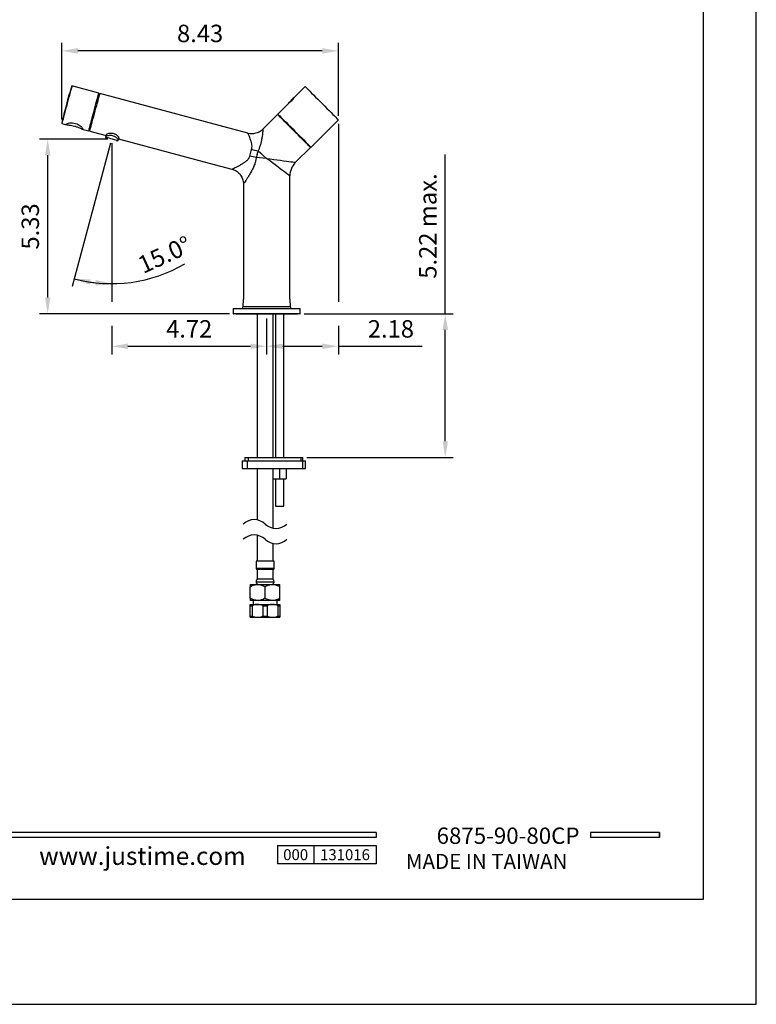
# Model space of a CAD drawing. Units: millimetres. Extents: x -279 to 2240, y 0 to 1785.
# Drawn here: x 306 to 420, y 0 to 153 of the extents above; entities that cross this region are included whole.
import ezdxf

# ---------------------------------------------------------------- set-up
doc = ezdxf.new("R2010")
doc.units = ezdxf.units.MM
for name, color, linetype in [('A1', 2, 'Continuous'), ('A5', 136, 'Continuous'), ('DIM', 6, 'Continuous')]:
    doc.layers.add(name, color=color, linetype=linetype)
doc.layers.add('圖紙邊界', color=1, linetype='Continuous', plot=False)
doc.styles.add('CHINA', font='simplex.shx', dxfattribs={"bigfont": 'chineset.shx'})
doc.styles.add('勝泰-2.7', font='simplex.shx', dxfattribs={"height": 2.7, "bigfont": 'chineset.shx'})
doc.dimstyles.new('正常', dxfattribs={"dimtxt": 2.7, "dimasz": 2.5, "dimexe": 1.25, "dimexo": 0.625, "dimgap": 1, "dimtad": 1, "dimdsep": 46, "dimtxsty": '勝泰-2.7', "dimcen": 2.5, "dimadec": 1, "dimazin": 0, "dimtfac": 1, "dimtmove": 0, "dimatfit": 3, "dimfxl": 1.25, "dimarcsym": 0})

# ---------------------------------------------------------------- blocks, each defined once
blk = doc.blocks.new('*D113')
at = {"layer": 'Defpoints', "color": 0}
for p in [(312.4, 147.71), (312.4, 136.43), (355.26, 137.02)]:
    blk.add_point(p, dxfattribs=at)
at = {"layer": 'DIM', "color": 0, "lineweight": -2}
for p, q in [((312.4, 137.06), (312.4, 148.96)), ((355.26, 137.65), (355.26, 148.96)), ((352.76, 147.71), (314.9, 147.71))]:
    blk.add_line(p, q, dxfattribs=at)
at = {"layer": 'DIM', "color": 0}
for points in [[(314.9, 148.13), (314.9, 147.29), (312.4, 147.71)], [(352.76, 148.13), (352.76, 147.29), (355.26, 147.71)]]:
    blk.add_solid(points, dxfattribs=at)
at = {"layer": 'DIM', "color": 0, "insert": (333.83, 150.06), "char_height": 2.7, "attachment_point": 5, "style": '勝泰-2.7'}
blk.add_mtext('8.43', dxfattribs=at)
blk = doc.blocks.new('*D114')
at = {"layer": 'Defpoints', "color": 0}
for p in [(320.14, 134.05), (344.14, 106.9), (344.14, 101.94)]:
    blk.add_point(p, dxfattribs=at)
at = {"layer": 'DIM', "color": 0, "lineweight": -2}
for p, q in [((320.14, 133.43), (320.14, 108.85)), ((344.14, 106.27), (344.14, 100.69)), ((320.14, 105.1), (320.14, 100.69)), ((322.64, 101.94), (341.64, 101.94))]:
    blk.add_line(p, q, dxfattribs=at)
at = {"layer": 'DIM', "color": 0}
for points in [[(322.64, 102.36), (322.64, 101.53), (320.14, 101.94)], [(341.64, 102.36), (341.64, 101.53), (344.14, 101.94)]]:
    blk.add_solid(points, dxfattribs=at)
at = {"layer": 'DIM', "color": 0, "insert": (332.14, 104.29), "char_height": 2.7, "attachment_point": 5, "style": '勝泰-2.7'}
blk.add_mtext('4.72', dxfattribs=at)
blk = doc.blocks.new('*D115')
at = {"layer": 'Defpoints', "color": 0}
for p in [(310.22, 134.05), (320.14, 134.05), (338.98, 106.98)]:
    blk.add_point(p, dxfattribs=at)
at = {"layer": 'DIM', "color": 0, "lineweight": -2}
for p, q in [((319.52, 134.05), (308.97, 134.05)), ((310.22, 109.48), (310.22, 131.55)), ((338.36, 106.98), (308.97, 106.98))]:
    blk.add_line(p, q, dxfattribs=at)
at = {"layer": 'DIM', "color": 0}
for points in [[(309.8, 131.55), (310.63, 131.55), (310.22, 134.05)], [(309.8, 109.48), (310.63, 109.48), (310.22, 106.98)]]:
    blk.add_solid(points, dxfattribs=at)
at = {"layer": 'DIM', "color": 0, "insert": (307.87, 120.51), "char_height": 2.7, "attachment_point": 5, "rotation": 90, "style": '勝泰-2.7'}
blk.add_mtext('5.33', dxfattribs=at)
blk = doc.blocks.new('*D116')
at = {"layer": 'Defpoints', "color": 0}
for p in [(349.3, 106.98), (349.74, 84.72), (371.81, 84.72)]:
    blk.add_point(p, dxfattribs=at)
at = {"layer": 'DIM', "color": 0, "lineweight": -2}
for p, q in [((371.81, 106.98), (371.81, 131.66)), ((349.93, 106.98), (373.06, 106.98)), ((371.81, 87.22), (371.81, 104.48)), ((350.37, 84.72), (373.06, 84.72))]:
    blk.add_line(p, q, dxfattribs=at)
at = {"layer": 'DIM', "color": 0}
for points in [[(371.4, 104.48), (372.23, 104.48), (371.81, 106.98)], [(371.4, 87.22), (372.23, 87.22), (371.81, 84.72)]]:
    blk.add_solid(points, dxfattribs=at)
at = {"layer": 'DIM', "color": 0, "insert": (369.46, 120.57), "char_height": 2.7, "attachment_point": 5, "rotation": 90, "style": '勝泰-2.7'}
blk.add_mtext('5.22 max.', dxfattribs=at)
blk = doc.blocks.new('*D117')
at = {"layer": 'Defpoints', "color": 0}
for p in [(355.26, 137.02), (344.14, 106.9), (344.14, 101.94)]:
    blk.add_point(p, dxfattribs=at)
at = {"layer": 'DIM', "color": 0, "lineweight": -2}
for p, q in [((355.26, 136.4), (355.26, 108.85)), ((344.14, 106.27), (344.14, 100.69)), ((355.26, 105.1), (355.26, 100.69)), ((346.64, 101.94), (352.76, 101.94)), ((355.26, 101.94), (368.24, 101.94))]:
    blk.add_line(p, q, dxfattribs=at)
at = {"layer": 'DIM', "color": 0}
for points in [[(346.64, 102.36), (346.64, 101.53), (344.14, 101.94)], [(352.76, 102.36), (352.76, 101.53), (355.26, 101.94)]]:
    blk.add_solid(points, dxfattribs=at)
at = {"layer": 'DIM', "color": 0, "insert": (363.39, 104.29), "char_height": 2.7, "attachment_point": 5, "style": '勝泰-2.7'}
blk.add_mtext('2.18', dxfattribs=at)
blk = doc.blocks.new('*D118')
at = {"layer": 'Defpoints', "color": 0}
for p in [(319.97, 133.43), (320.14, 133.43), (320.14, 128.06), (316.25, 111.99), (314.02, 111.2)]:
    blk.add_point(p, dxfattribs=at)
at = {"layer": 'DIM', "color": 0, "lineweight": -2}
blk.add_line((320.14, 127.44), (320.14, 110.39), dxfattribs=at)
blk.add_arc((320.14, 134.05), 22.41, 261.3954, 263.6046, dxfattribs=at)
at = {"layer": 'DIM', "color": 0}
for points in [[(316.7, 111.49), (316.87, 112.3), (314.34, 112.41)], [(317.67, 112.2), (317.62, 111.37), (320.14, 111.64)]]:
    blk.add_solid(points, dxfattribs=at)
at = {"layer": 'DIM', "color": 0, "insert": (328.47, 115.81), "char_height": 2.7, "attachment_point": 5, "rotation": 24.547, "style": '勝泰-2.7'}
blk.add_mtext('15.0°', dxfattribs=at)

msp = doc.modelspace()

# ---------------------------------------------------------------- linework, layer by layer
for p, q in [((361.092, 26.636), (261.403, 26.636)), ((361.092, 26.636), (361.092, 25.844)), ((405, 26.636), (394.315, 26.636)), ((394.315, 26.636), (394.315, 25.844)), ((405, 26.636), (405, 25.844)), ((405, 26.636), (405, 25.844)), ((361.092, 25.844), (261.403, 25.844)), ((345.805, 24.579), (361.092, 24.579)), ((345.805, 24.579), (345.805, 21.779)), ((351.463, 24.579), (351.463, 21.779)), ((361.092, 24.579), (361.092, 21.779)), ((361.092, 24.579), (361.092, 21.779)), ((405, 25.844), (394.315, 25.844)), ((361.092, 21.779), (345.805, 21.779))]:
    msp.add_line(p, q)
at = {"ltscale": 3}
msp.add_line((405, 25.844), (405, 26.636), dxfattribs=at)
at = {"layer": 'A1', "ltscale": 10}
for p, q in [((318.139, 141.148), (313.962, 142.267)), ((350.11, 142.17), (348.417, 140.477)), ((318.189, 140.679), (318.025, 140.723)), ((336.805, 136.125), (318.298, 141.084)), ((347.56, 139.62), (345.868, 137.927)), ((345.839, 137.843), (343.554, 135.558)), ((346.051, 137.744), (345.995, 137.687)), ((312.399, 136.433), (313.149, 136.231)), ((341.239, 134.937), (336.805, 136.125)), ((351.015, 132.78), (355.258, 137.022)), ((315.518, 135.597), (316.575, 135.313)), ((316.689, 135.738), (316.853, 135.694)), ((316.745, 135.289), (319.256, 134.616)), ((319.175, 134.312), (319.173, 134.307)), ((319.173, 134.307), (319.376, 134.252)), ((319.284, 134.721), (319.175, 134.312)), ((319.284, 134.721), (319.2, 134.405)), ((319.378, 134.258), (319.376, 134.252)), ((320.902, 133.843), (320.904, 133.849)), ((320.902, 133.843), (321.105, 133.789)), ((321.107, 133.795), (321.105, 133.789)), ((321.216, 134.203), (321.107, 133.795)), ((321.216, 134.203), (321.131, 133.887)), ((321.188, 134.098), (335.252, 130.33)), ((348.62, 130.441), (350.93, 132.751)), ((350.775, 132.907), (350.831, 132.964)), ((335.252, 130.33), (338.763, 129.389)), ((347.741, 124.256), (347.741, 128.32)), ((340.541, 127.074), (340.541, 124.256)), ((340.541, 124.256), (340.541, 109.256)), ((347.741, 109.256), (347.741, 124.256)), ((340.501, 109.256), (340.461, 108.076)), ((347.821, 108.076), (347.781, 109.256)), ((338.941, 107.736), (338.941, 107.016)), ((349.341, 107.736), (338.941, 107.736)), ((338.941, 107.016), (349.341, 107.016)), ((338.981, 107.776), (349.301, 107.776)), ((349.301, 106.976), (338.981, 106.976)), ((339.341, 106.976), (339.341, 106.896)), ((348.941, 106.896), (339.341, 106.896)), ((344.141, 108.076), (340.461, 108.076)), ((342.651, 106.896), (342.651, 84.721)), ((347.821, 108.076), (344.141, 108.076)), ((345.151, 84.721), (345.151, 106.896)), ((345.506, 106.896), (345.506, 84.721)), ((346.776, 84.721), (346.776, 106.896)), ((348.941, 106.896), (348.941, 106.976)), ((349.341, 107.016), (349.341, 107.736)), ((340.341, 84.221), (340.341, 83.021)), ((340.341, 84.221), (341.107, 84.221)), ((340.741, 84.721), (340.741, 84.221)), ((340.741, 84.721), (341.254, 84.721)), ((341.107, 84.221), (349.678, 84.221)), ((341.107, 84.221), (341.107, 83.021)), ((341.254, 84.721), (341.254, 84.221)), ((341.254, 84.721), (349.422, 84.721)), ((349.422, 84.721), (349.422, 84.221)), ((349.422, 84.721), (349.741, 84.721)), ((349.678, 84.221), (349.678, 83.021)), ((349.678, 84.221), (350.141, 84.221)), ((349.741, 84.221), (349.741, 84.721)), ((350.141, 83.021), (350.141, 84.221)), ((340.341, 83.021), (341.107, 83.021)), ((341.107, 83.021), (349.678, 83.021)), ((342.651, 83.021), (342.651, 75.044)), ((345.151, 73.774), (345.151, 83.021)), ((346.141, 83.021), (346.141, 81.421)), ((347.141, 83.021), (347.141, 81.421)), ((349.678, 83.021), (350.141, 83.021)), ((345.151, 81.421), (346.141, 81.421)), ((345.506, 81.421), (345.506, 77.156)), ((346.141, 81.421), (347.141, 81.421)), ((346.776, 77.156), (346.776, 81.421)), ((345.506, 77.156), (346.776, 77.156)), ((342.651, 72.672), (342.651, 68.656)), ((345.151, 68.656), (345.151, 71.402)), ((342.501, 68.656), (342.501, 67.506)), ((345.301, 68.656), (342.501, 68.656)), ((345.301, 67.506), (345.301, 68.656)), ((345.301, 67.506), (342.501, 67.506)), ((342.651, 67.356), (342.651, 65.856)), ((345.151, 67.356), (342.651, 67.356)), ((345.151, 65.856), (345.151, 67.356)), ((345.151, 65.856), (342.651, 65.856)), ((341.601, 65.056), (342.751, 65.056)), ((341.601, 62.912), (341.601, 64.7)), ((342.501, 65.456), (345.301, 65.456)), ((342.751, 65.056), (345.051, 65.056)), ((343.901, 62.912), (343.901, 64.7)), ((345.051, 65.056), (346.201, 65.056)), ((346.201, 62.912), (346.201, 64.7)), ((345.051, 62.556), (341.601, 62.556)), ((342.051, 62.556), (342.051, 61.956)), ((346.201, 62.556), (345.051, 62.556)), ((345.751, 61.956), (345.751, 62.556)), ((341.601, 61.956), (342.751, 61.956)), ((341.601, 61.756), (341.903, 61.756)), ((341.601, 60.156), (341.601, 61.756)), ((341.903, 61.756), (341.903, 60.156)), ((342.751, 61.956), (345.051, 61.956)), ((343.6, 60.156), (343.6, 61.756)), ((343.6, 61.756), (344.203, 61.756)), ((344.203, 61.756), (344.203, 60.156)), ((345.051, 61.956), (346.201, 61.956)), ((345.9, 60.156), (345.9, 61.756)), ((345.9, 61.756), (346.201, 61.756)), ((346.201, 61.756), (346.201, 60.156)), ((341.601, 60.156), (341.903, 60.156)), ((341.601, 59.956), (342.751, 59.956)), ((342.751, 59.956), (345.051, 59.956)), ((343.6, 60.156), (344.203, 60.156)), ((345.051, 59.956), (346.201, 59.956)), ((345.9, 60.156), (346.201, 60.156))]:
    msp.add_line(p, q, dxfattribs=at)
at = {"layer": 'A1', "ltscale": 10, "flags": 128}
for points in [[(313.962, 142.267), (313.956, 142.243), (313.932, 142.153), (313.89, 141.998), (313.831, 141.78), (313.758, 141.505), (313.671, 141.18), (313.572, 140.812), (313.464, 140.409), (313.35, 139.982), (313.231, 139.54), (313.112, 139.093), (312.994, 138.652), (312.88, 138.228), (312.773, 137.83), (312.676, 137.468), (312.591, 137.15), (312.519, 136.883), (312.463, 136.674), (312.424, 136.528), (312.403, 136.448), (312.399, 136.433)], [(350.11, 142.17), (350.116, 142.164), (350.166, 142.114), (350.265, 142.015), (350.411, 141.869), (350.602, 141.679), (350.833, 141.448), (351.099, 141.181), (351.397, 140.883), (351.72, 140.56), (352.061, 140.219), (352.415, 139.865), (352.774, 139.506), (353.131, 139.149), (353.479, 138.801), (353.812, 138.468), (354.123, 138.157), (354.406, 137.874), (354.656, 137.625), (354.867, 137.413), (355.035, 137.245), (355.158, 137.122), (355.233, 137.047), (355.258, 137.022), (355.258, 137.022)], [(316.588, 135.361), (316.618, 135.474), (316.666, 135.652), (316.73, 135.89), (316.809, 136.184), (316.9, 136.525), (317.002, 136.906), (317.113, 137.319), (317.229, 137.752), (317.348, 138.197), (317.467, 138.643), (317.584, 139.079), (317.696, 139.495), (317.799, 139.881), (317.892, 140.229), (317.973, 140.53), (318.039, 140.777), (318.089, 140.964), (318.123, 141.088), (318.138, 141.144), (318.139, 141.148)], [(316.745, 135.289), (316.75, 135.308), (316.772, 135.392), (316.813, 135.542), (316.869, 135.754), (316.941, 136.023), (317.027, 136.343), (317.124, 136.706), (317.231, 137.103), (317.344, 137.526), (317.462, 137.965), (317.581, 138.408), (317.698, 138.847), (317.811, 139.27), (317.918, 139.667), (318.015, 140.03), (318.101, 140.35), (318.173, 140.619), (318.23, 140.831), (318.27, 140.981), (318.292, 141.065), (318.298, 141.084)], [(347.568, 139.66), (347.584, 139.675), (347.65, 139.742), (347.76, 139.851), (347.899, 139.99), (348.047, 140.139), (348.186, 140.278), (348.296, 140.387), (348.362, 140.454), (348.378, 140.469)], [(347.657, 139.692), (347.724, 139.759), (347.854, 139.889), (348.001, 140.036), (348.149, 140.184), (348.279, 140.314), (348.35, 140.385)], [(350.93, 132.751), (350.924, 132.758), (350.875, 132.807), (350.777, 132.905), (350.632, 133.049), (350.444, 133.238), (350.216, 133.466), (349.952, 133.73), (349.658, 134.024), (349.338, 134.343), (349.001, 134.681), (348.651, 135.031), (348.296, 135.386), (347.943, 135.739), (347.598, 136.084), (347.269, 136.413), (346.961, 136.721), (346.682, 137), (346.435, 137.247), (346.226, 137.456), (346.059, 137.623), (345.938, 137.744), (345.864, 137.818), (345.839, 137.843)], [(345.868, 137.927), (345.874, 137.921), (345.924, 137.871), (346.023, 137.772), (346.169, 137.626), (346.359, 137.436), (346.59, 137.205), (346.857, 136.938), (347.154, 136.641), (347.477, 136.318), (347.819, 135.976), (348.172, 135.623), (348.531, 135.264), (348.888, 134.907), (349.237, 134.558), (349.57, 134.225), (349.881, 133.914), (350.164, 133.631), (350.413, 133.382), (350.624, 133.171), (350.793, 133.002), (350.916, 132.879), (350.99, 132.805), (351.015, 132.78)], [(316.575, 135.313), (316.576, 135.314), (316.588, 135.361)], [(321.107, 133.795), (321.068, 133.805), (320.953, 133.836), (320.773, 133.884), (320.542, 133.946), (320.278, 134.017), (320.003, 134.091), (319.739, 134.161), (319.508, 134.223), (319.328, 134.271), (319.214, 134.302), (319.175, 134.312)], [(342.802, 132.22), (343.226, 131.851), (343.677, 131.458), (344.141, 131.054)], [(344.141, 131.054), (343.588, 131.092), (343.048, 131.129), (342.533, 131.165)], [(347.741, 128.32), (347.734, 128.325), (347.678, 128.368), (347.565, 128.454), (347.399, 128.58), (347.181, 128.745), (346.915, 128.947), (346.606, 129.182), (346.257, 129.447), (345.876, 129.737), (345.467, 130.047), (345.037, 130.374), (344.593, 130.711), (344.141, 131.054)], [(344.141, 131.054), (344.703, 130.977), (345.255, 130.901), (345.79, 130.828), (346.299, 130.759), (346.774, 130.694), (347.207, 130.634), (347.592, 130.582), (347.923, 130.536), (348.194, 130.499), (348.401, 130.471), (348.541, 130.452), (348.611, 130.442), (348.62, 130.441)]]:
    msp.add_lwpolyline(points, dxfattribs=at)
at = {"layer": 'A1', "ltscale": 10}
for centre, radius, start, end in [((371.062, 123.84), 60, 162.11489, 165.00003), ((345.434, 142.604), 3.663, 305.69335, 324.42736), ((355.033, 133.005), 10, 131.71923, 135), ((348.404, 140.439), 0.04, 71.26554, 131.71923), ((371.062, 123.84), 60, 165.00003, 167.88511), ((347.598, 139.633), 0.04, 138.28077, 198.73446), ((355.033, 133.005), 10, 135, 138.28077), ((337.131, 111.739), 20.163, 74.45928, 77.4028), ((344.391, 140.731), 8.658, 252.65165, 259.42524), ((350.741, 128.32), 3, 135.40369, 179.6398), ((338.981, 107.736), 0.04, 90, 180), ((338.981, 107.016), 0.04, 180, 270), ((340.161, 108.076), 0.3, 270, 0), ((348.121, 108.076), 0.3, 180, 270), ((349.301, 107.736), 0.04, 0, 90), ((349.301, 107.016), 0.04, 270, 0), ((342.212, 72.631), 2.452, 46.46328, 133.53672), ((345.591, 76.187), 2.452, 226.46328, 313.53672), ((342.212, 70.259), 2.452, 46.46328, 133.53672), ((345.591, 73.815), 2.452, 226.46328, 313.53672), ((342.651, 67.506), 0.15, 180, 270), ((345.151, 67.506), 0.15, 270, 0), ((343.11, 65.456), 0.608, 138.88791, 180), ((344.693, 65.456), 0.608, 0, 41.11209), ((342.901, 65.456), 0.4, 180, 270), ((344.901, 65.456), 0.4, 270, 0)]:
    msp.add_arc(centre, radius, start, end, dxfattribs=at)
for points, knots in [([(313.04, 136.311), (313.047, 136.289), (313.061, 136.244), (313.261, 136.208), (313.57, 136.173), (313.968, 136.114), (314.41, 136.013), (314.847, 135.87), (315.22, 135.715), (315.486, 135.601), (315.635, 135.567), (315.672, 135.628), (315.597, 135.779), (315.408, 135.99), (315.111, 136.216), (314.726, 136.41), (314.281, 136.534), (313.829, 136.567), (313.437, 136.517), (313.164, 136.424), (313.057, 136.352), (313.043, 136.319), (313.04, 136.311)], [0, 0, 0, 0, 0.0503873, 0.1007802, 0.1510395, 0.2020307, 0.2549664, 0.30965, 0.3641612, 0.4166518, 0.4673226, 0.517594, 0.5680491, 0.6183814, 0.6687442, 0.7203202, 0.7739967, 0.8288886, 0.8828195, 0.934536, 0.9849181, 1, 1, 1, 1]), ([(319.2, 134.405), (319.22, 134.435), (319.261, 134.495), (319.47, 134.582), (319.747, 134.637), (320.066, 134.635), (320.366, 134.569), (320.633, 134.449), (320.857, 134.294), (321.035, 134.119), (321.132, 133.97), (321.132, 133.911), (321.131, 133.887)], [0, 0, 0, 0, 0.1105672, 0.2208673, 0.3378087, 0.43268, 0.5279572, 0.6138685, 0.7035161, 0.8070549, 0.9231915, 1, 1, 1, 1]), ([(319.284, 134.721), (319.306, 134.753), (319.348, 134.818), (319.561, 134.916), (319.839, 134.982), (320.158, 134.988), (320.454, 134.925), (320.714, 134.805), (320.933, 134.648), (321.112, 134.465), (321.216, 134.3), (321.216, 134.232), (321.216, 134.203)], [0, 0, 0, 0, 0.110806, 0.2213039, 0.3396993, 0.4325119, 0.5257965, 0.6085642, 0.6951862, 0.7973082, 0.9144469, 1, 1, 1, 1]), ([(341.809, 132.467), (341.834, 132.565), (341.891, 132.793), (341.863, 133.15), (341.78, 133.54), (341.659, 133.925), (341.525, 134.276), (341.407, 134.559), (341.313, 134.771), (341.257, 134.896), (341.232, 134.95), (341.238, 134.936), (341.238, 134.935)], [0, 0, 0, 0, 0.07580385, 0.17668522, 0.278054, 0.40622056, 0.53436153, 0.6509471, 0.76740076, 0.88043314, 0.99337788, 1, 1, 1, 1]), ([(343.55, 135.562), (343.512, 135.522), (343.391, 135.395), (343.146, 135.222), (342.824, 135.048), (342.466, 134.924), (342.088, 134.855), (341.707, 134.853), (341.424, 134.885), (341.274, 134.932), (341.24, 134.942)], [0, 0, 0, 0, 0.0659596, 0.2100688, 0.3558589, 0.5025847, 0.6619008, 0.8131916, 0.957184, 1, 1, 1, 1]), ([(343.555, 135.557), (343.555, 135.558), (343.556, 135.566), (343.552, 135.517), (343.544, 135.418), (343.531, 135.271), (343.512, 135.076), (343.472, 134.707), (343.409, 134.245), (343.318, 133.725), (343.188, 133.19), (343.027, 132.687), (342.873, 132.367), (342.802, 132.22)], [0, 0, 0, 0, 0.0063466, 0.0975745, 0.1924001, 0.2080311, 0.3129002, 0.4213285, 0.545142, 0.6722685, 0.7856498, 0.9011106, 1, 1, 1, 1]), ([(338.764, 129.389), (338.763, 129.389), (338.76, 129.388), (338.835, 129.422), (339.031, 129.515), (339.271, 129.63), (339.62, 129.803), (340.025, 130.016), (340.449, 130.26), (340.868, 130.538), (341.213, 130.832), (341.449, 131.136), (341.506, 131.336), (341.529, 131.416)], [0, 0, 0, 0, 0.0098349, 0.1486412, 0.211639, 0.3175098, 0.4269519, 0.5428869, 0.6608575, 0.7663067, 0.8739326, 0.9496982, 1, 1, 1, 1]), ([(341.529, 131.416), (341.59, 131.694), (341.669, 132.053), (341.783, 132.39), (341.809, 132.467)], [0, 0, 0, 0, 0.7717058, 1, 1, 1, 1]), ([(342.802, 132.22), (342.754, 132.05), (342.655, 131.705), (342.574, 131.347), (342.533, 131.165)], [0, 0, 0, 0, 0.4911261, 1, 1, 1, 1]), ([(342.533, 131.165), (342.505, 130.997), (342.447, 130.659), (342.274, 130.116), (342.032, 129.542), (341.732, 128.965), (341.424, 128.434), (341.143, 127.981), (340.897, 127.601), (340.685, 127.282), (340.572, 127.116), (340.537, 127.065), (340.543, 127.073), (340.544, 127.074)], [0, 0, 0, 0, 0.08379063, 0.16893912, 0.28286225, 0.39875576, 0.50818739, 0.6196238, 0.71474661, 0.81288577, 0.93228495, 0.99085448, 1, 1, 1, 1]), ([(338.762, 129.383), (338.809, 129.372), (338.973, 129.333), (339.24, 129.213), (339.553, 129.024), (339.842, 128.779), (340.091, 128.488), (340.289, 128.163), (340.428, 127.829), (340.51, 127.495), (340.544, 127.242), (340.538, 127.104), (340.537, 127.074)], [0, 0, 0, 0, 0.0459118, 0.161376, 0.2781185, 0.395567, 0.5224618, 0.6429943, 0.7577593, 0.8673707, 0.972089, 1, 1, 1, 1]), ([(341.601, 64.7), (341.759, 64.783), (342.079, 64.952), (342.476, 65.049), (342.703, 65.055), (342.751, 65.056)], [0, 0, 0, 0, 0.4323856, 0.8795549, 1, 1, 1, 1]), ([(341.601, 65.056), (341.601, 65.048), (341.601, 65.032), (341.601, 64.906), (341.601, 64.772), (341.601, 64.7)], [0, 0, 0, 0, 0.3091434, 0.6277796, 1, 1, 1, 1]), ([(342.751, 65.056), (342.954, 65.035), (343.355, 64.994), (343.72, 64.798), (343.901, 64.7)], [0, 0, 0, 0, 0.50400034, 1, 1, 1, 1]), ([(343.901, 64.7), (344.059, 64.783), (344.379, 64.952), (344.776, 65.049), (345.003, 65.055), (345.051, 65.056)], [0, 0, 0, 0, 0.43238567, 0.879555, 1, 1, 1, 1]), ([(345.051, 65.056), (345.254, 65.035), (345.655, 64.994), (346.02, 64.798), (346.201, 64.7)], [0, 0, 0, 0, 0.5040004, 1, 1, 1, 1]), ([(346.201, 64.7), (346.201, 64.772), (346.201, 64.904), (346.201, 65.031), (346.201, 65.047), (346.201, 65.056)], [0, 0, 0, 0, 0.3722232, 0.6819308, 1, 1, 1, 1]), ([(342.751, 62.556), (342.549, 62.576), (342.148, 62.617), (341.783, 62.814), (341.601, 62.912)], [0, 0, 0, 0, 0.5040021, 1, 1, 1, 1]), ([(341.601, 62.912), (341.601, 62.84), (341.601, 62.708), (341.601, 62.581), (341.601, 62.564), (341.601, 62.556)], [0, 0, 0, 0, 0.3722235, 0.6819313, 1, 1, 1, 1]), ([(343.901, 62.912), (343.744, 62.829), (343.424, 62.659), (343.027, 62.563), (342.8, 62.557), (342.751, 62.556)], [0, 0, 0, 0, 0.4323858, 0.8795553, 1, 1, 1, 1]), ([(345.051, 62.556), (344.849, 62.576), (344.448, 62.617), (344.083, 62.814), (343.901, 62.912)], [0, 0, 0, 0, 0.504002, 1, 1, 1, 1]), ([(346.201, 62.912), (346.044, 62.829), (345.724, 62.659), (345.327, 62.563), (345.1, 62.557), (345.051, 62.556)], [0, 0, 0, 0, 0.4323857, 0.8795552, 1, 1, 1, 1]), ([(346.201, 62.556), (346.201, 62.564), (346.201, 62.58), (346.201, 62.706), (346.201, 62.84), (346.201, 62.912)], [0, 0, 0, 0, 0.30914283, 0.62777926, 1, 1, 1, 1]), ([(341.601, 61.756), (341.601, 61.77), (341.601, 61.836), (341.601, 61.93), (341.601, 61.947), (341.601, 61.956)], [0, 0, 0, 0, 0.1232663, 0.5556865, 1, 1, 1, 1]), ([(342.751, 61.956), (342.627, 61.948), (342.373, 61.931), (342.092, 61.838), (341.937, 61.771), (341.903, 61.756)], [0, 0, 0, 0, 0.4301067, 0.8736232, 1, 1, 1, 1]), ([(343.6, 61.756), (343.471, 61.808), (343.208, 61.914), (342.917, 61.955), (342.764, 61.956), (342.751, 61.956)], [0, 0, 0, 0, 0.4717548, 0.9575864, 1, 1, 1, 1]), ([(345.051, 61.956), (344.927, 61.948), (344.673, 61.931), (344.392, 61.838), (344.237, 61.771), (344.203, 61.756)], [0, 0, 0, 0, 0.43010518, 0.87362411, 1, 1, 1, 1]), ([(345.9, 61.756), (345.771, 61.808), (345.508, 61.914), (345.217, 61.955), (345.064, 61.956), (345.051, 61.956)], [0, 0, 0, 0, 0.47175424, 0.95758646, 1, 1, 1, 1]), ([(346.201, 61.956), (346.201, 61.948), (346.201, 61.931), (346.201, 61.838), (346.201, 61.77), (346.201, 61.756)], [0, 0, 0, 0, 0.4315979, 0.8767352, 1, 1, 1, 1]), ([(341.601, 59.956), (341.601, 59.964), (341.601, 59.98), (341.601, 60.074), (341.601, 60.141), (341.601, 60.156)], [0, 0, 0, 0, 0.4315977, 0.8767352, 1, 1, 1, 1]), ([(341.903, 60.156), (342.032, 60.104), (342.295, 59.998), (342.586, 59.957), (342.739, 59.956), (342.751, 59.956)], [0, 0, 0, 0, 0.47175424, 0.95758646, 1, 1, 1, 1]), ([(342.751, 59.956), (342.876, 59.964), (343.13, 59.98), (343.411, 60.073), (343.566, 60.141), (343.6, 60.156)], [0, 0, 0, 0, 0.430106, 0.8736243, 1, 1, 1, 1]), ([(344.203, 60.156), (344.332, 60.104), (344.595, 59.998), (344.886, 59.957), (345.039, 59.956), (345.051, 59.956)], [0, 0, 0, 0, 0.4717554, 0.9575864, 1, 1, 1, 1]), ([(345.051, 59.956), (345.176, 59.964), (345.43, 59.98), (345.711, 60.073), (345.866, 60.141), (345.9, 60.156)], [0, 0, 0, 0, 0.43010676, 0.87362442, 1, 1, 1, 1]), ([(346.201, 60.156), (346.201, 60.141), (346.201, 60.075), (346.201, 59.981), (346.201, 59.964), (346.201, 59.956)], [0, 0, 0, 0, 0.1232663, 0.5556865, 1, 1, 1, 1])]:
    msp.add_open_spline(points, degree=3, knots=knots, dxfattribs=at)
at = {"layer": 'A5', "ltscale": 10}
msp.add_lwpolyline([(218.232, 280.75), (411.768, 280.75), (411.768, 16.25), (218.232, 16.25)], close=True, dxfattribs=at)
at = {"layer": 'DIM'}
for p, q in [((319.973, 133.429), (314.017, 111.201)), ((320.141, 133.429), (320.141, 128.065))]:
    msp.add_line(p, q, dxfattribs=at)
msp.add_arc((320.141, 134.054), 22.409, 254.99998, 300.38025, dxfattribs=at)
at = {"layer": '圖紙邊界', "ltscale": 10}
msp.add_lwpolyline([(210, 0), (420, 0), (420, 297), (210, 297)], close=True, dxfattribs=at)

# ---------------------------------------------------------------- texts
at = {"attachment_point": 9, "style": 'CHINA'}
for s, insert, char_height in [('{\\fArial|b0|i0|c0|p32;www.justime.com}', (340.89, 21.594), 2.76365), ('{\\fArial|b0|i0|c0|p32;MADE IN TAIWAN}', (390.733, 20.978), 2.33068)]:
    msp.add_mtext(s, dxfattribs=dict(at, insert=insert, char_height=char_height))
at = {"ltscale": 2, "insert": (348.634, 23.179), "char_height": 1.7, "width": 5.65806, "attachment_point": 5, "style": 'CHINA'}
msp.add_mtext('{\\fArial|b0|i0|c0|p34;000}', dxfattribs=at)
at = {"layer": 'DIM', "insert": (392.608, 24.063), "char_height": 2.53334, "attachment_point": 9, "style": 'CHINA'}
msp.add_mtext('6875-90-80CP', dxfattribs=at)
at = {"layer": 'DIM', "ltscale": 2, "insert": (356.278, 23.179), "char_height": 1.7, "width": 9.6289, "attachment_point": 5, "style": 'CHINA'}
msp.add_mtext('{\\fArial|b0|i0|c0|p34;131016}', dxfattribs=at)

# ---------------------------------------------------------------- dimensions: what is measured, and where the dimension line sits
at = {"layer": 'DIM'}
for base, p1, p2, text, picture, middle in [((312.399, 147.709), (355.258, 137.022), (312.399, 136.433), '8.43', '*D113', (333.828, 150.059)), ((344.141, 101.945), (320.141, 134.054), (344.141, 106.896), '4.72', '*D114', (332.141, 104.295))]:
    dim = msp.add_linear_dim(base=base, p1=p1, p2=p2, text=text, dimstyle='正常', override={"dimdec": 1, "dimlfac": 5, "dimzin": 0}, dxfattribs=at)
    dim.commit()
    dim.dimension.update_dxf_attribs({"geometry": picture, "text_midpoint": middle})
dim = msp.add_linear_dim(base=(344.141, 101.945), p1=(355.258, 137.022), p2=(344.141, 106.896), text='2.18', dimstyle='正常', override={"dimdec": 1, "dimlfac": 5, "dimzin": 0}, dxfattribs=at)
dim.commit()
dim.dimension.update_dxf_attribs({"geometry": '*D117', "text_midpoint": (363.386, 101.945), "dimtype": 160})
dim = msp.add_linear_dim(base=(310.215, 134.054), p1=(338.981, 106.976), p2=(320.141, 134.054), angle=90, text='5.33', dimstyle='正常', override={"dimdec": 1, "dimlfac": 5, "dimzin": 0}, dxfattribs=at)
dim.commit()
dim.dimension.update_dxf_attribs({"geometry": '*D115', "text_midpoint": (307.865, 120.515)})
dim = msp.add_angular_dim_2l(base=(316.249, 111.985), line1=((319.973, 133.429), (314.017, 111.201)), line2=((320.141, 133.429), (320.141, 128.065)), dimstyle='正常', dxfattribs=at)
dim.commit()
dim.dimension.update_dxf_attribs({"geometry": '*D118', "text_midpoint": (329.45, 113.67), "dimtype": 162})
dim = msp.add_linear_dim(base=(371.815, 84.721), p1=(349.301, 106.976), p2=(349.741, 84.721), angle=90, text='5.22 max.', dimstyle='正常', override={"dimdec": 1, "dimlfac": 5, "dimzin": 0}, dxfattribs=at)
dim.commit()
dim.dimension.update_dxf_attribs({"geometry": '*D116', "text_midpoint": (371.815, 120.569), "dimtype": 160})

doc.saveas('drawing.dxf')
